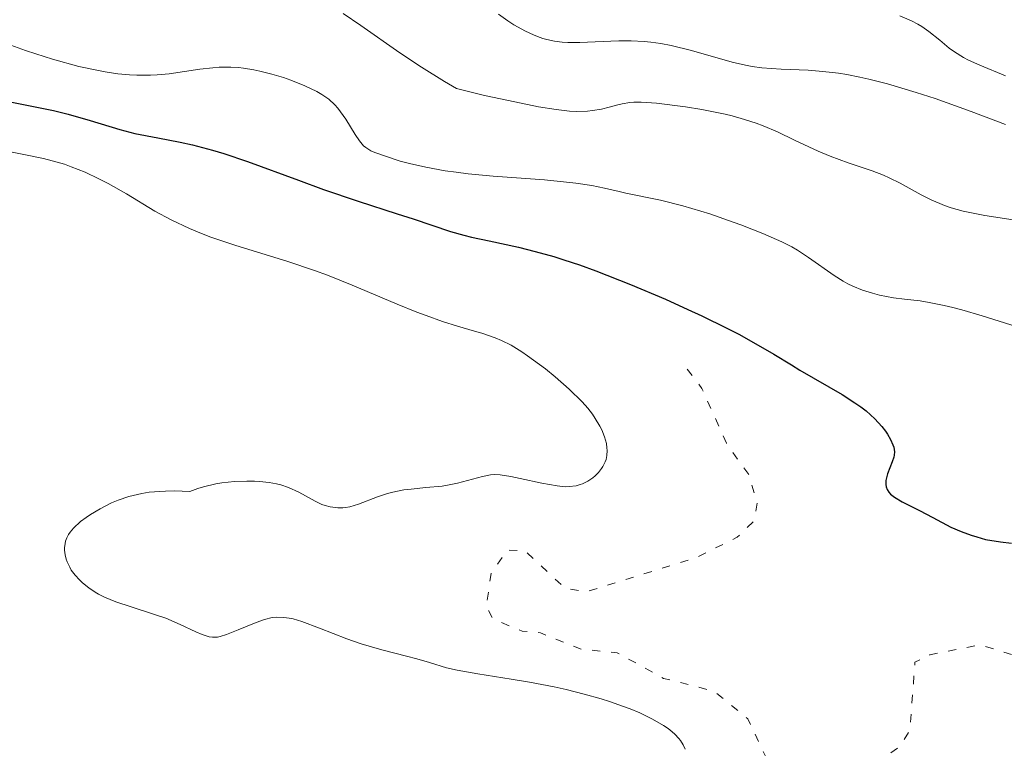
# Model space of a CAD drawing. Units: metres. Extents: x 678434 to 681881, y 4756200 to 4758603.
# Drawn here: x 679505 to 679568, y 4757451 to 4757497 of the extents above; entities that cross this region are included whole.
import ezdxf

# ---------------------------------------------------------------- set-up
doc = ezdxf.new("R2010")
doc.units = ezdxf.units.M
doc.header["$MEASUREMENT"] = 0
doc.linetypes.add('DGN Style 5', pattern=[1.217945351076317, 0.5219765790327072, -0.6959687720436097])
for name, color, linetype, lineweight in [('Curva de nivel auxiliar', 30, 'DGN Style 5', 0), ('Curva de nivel directora', 30, 'Continuous', 30), ('Curva de nivel intermedia', 30, 'Continuous', 0)]:
    doc.layers.add(name, color=color, linetype=linetype, lineweight=lineweight)

msp = doc.modelspace()

# ---------------------------------------------------------------- linework, layer by layer
at = {"layer": 'Curva de nivel auxiliar', "color": 30, "linetype": 'DGN Style 5', "lineweight": 0, "elevation": 1622.5, "flags": 128}
msp.add_lwpolyline([(679547.9400000015, 4757475.079999999), (679548.8800000002, 4757473.850000001), (679550.4400000004, 4757470.350000001), (679551.8600000021, 4757468.349999999), (679552.4100000019, 4757466.529999999), (679552.1900000006, 4757465.4), (679551.130000001, 4757464.350000001), (679548.4800000002, 4757463.05), (679541.4800000018, 4757460.859999998), (679540.1299999995, 4757461.109999999), (679537.5999999993, 4757463.489999999), (679536.4600000017, 4757463.539999999), (679535.4300000012, 4757462.05), (679535.1200000005, 4757459.940000001), (679535.5400000009, 4757459.150000001), (679537.4200000005, 4757458.359999999), (679538.5800000007, 4757458.25), (679541.1700000011, 4757457.210000001), (679543.4800000001, 4757456.980000001), (679546.4200000016, 4757455.349999999), (679549.6500000014, 4757454.529999998), (679551.8100000005, 4757452.759999999), (679553.3399999995, 4757449.49), (679553.5100000015, 4757448.38), (679551.4599999997, 4757446.31), (679549.0999999993, 4757445.060000001), (679542.5599999991, 4757443.189999999), (679540.8200000002, 4757442.390000001), (679539.2700000012, 4757440.4), (679539.0200000008, 4757439.42), (679539.2000000019, 4757438.02), (679539.990000001, 4757436.449999998), (679540.5200000008, 4757436.039999999), (679544.5199999994, 4757435.009999999), (679546.4599999996, 4757435.390000002), (679549.5500000007, 4757437.800000001), (679554.7200000008, 4757440.539999999), (679555.5600000012, 4757441.390000001), (679556.4000000017, 4757443.09), (679558.1500000019, 4757445.020000001), (679558.5000000005, 4757448.38), (679559.4800000017, 4757449.54), (679561.4100000006, 4757450.930000001), (679562.1399999993, 4757452.01), (679562.4600000012, 4757456.38), (679563.4100000013, 4757456.849999999), (679566.6100000021, 4757457.48), (679571.5200000004, 4757455.999999999), (679574.9400000002, 4757456.810000001), (679575.7500000016, 4757456.63), (679577.4500000003, 4757455.369999999), (679578.5900000003, 4757455.159999999), (679579.6000000006, 4757455.640000001), (679580.5000000015, 4757456.829999999), (679580.7500000016, 4757457.779999998), (679580.3700000017, 4757459.42), (679581.1000000003, 4757460.249999999), (679581.7100000007, 4757460.439999999), (679588.49, 4757459.399999999), (679594.430000001, 4757456.76), (679598.4900000001, 4757453.960000001), (679601.3400000001, 4757451.23), (679603.24, 4757448.13), (679605.5599999999, 4757445.489999999), (679607.4900000012, 4757441.42), (679607.7500000005, 4757440.26), (679607.5800000007, 4757439.380000001), (679606.4699999997, 4757438.38), (679598.4200000009, 4757437.720000001), (679596.4400000004, 4757437.949999998), (679593.5000000012, 4757436.29), (679593.2799999999, 4757429.109999998), (679594.6700000003, 4757426.569999998), (679596.4000000001, 4757425.319999999), (679597.5500000013, 4757425.140000001), (679598.5000000013, 4757424.430000001), (679597.52, 4757420.679999999), (679594.5899999997, 4757418.730000001), (679593.2599999999, 4757417.239999999)], dxfattribs=at)
at = {"layer": 'Curva de nivel directora', "color": 30, "linetype": 'Continuous', "lineweight": 30, "elevation": 1625, "flags": 128}
for points in [[(679504.0999999985, 4757492.260000001), (679505.6099999994, 4757491.960000001), (679507.5199999983, 4757491.580000001), (679508.4599999993, 4757491.350000001), (679509.8699999996, 4757490.939999999), (679511.7599999984, 4757490.37), (679512.7199999995, 4757490.119999999), (679514.1799999991, 4757489.84), (679515.5999999985, 4757489.570000002), (679516.3799999985, 4757489.400000002), (679517.6700000004, 4757489.060000002), (679518.379999999, 4757488.840000001), (679519.899999999, 4757488.32), (679523.1399999999, 4757487.130000001), (679524.7400000005, 4757486.539999999), (679526.9499999987, 4757485.79), (679529.4499999998, 4757485.000000001), (679530.4600000002, 4757484.680000002), (679532.8499999995, 4757483.87), (679533.699999999, 4757483.630000001), (679534.1799999995, 4757483.51), (679535.3099999982, 4757483.270000001), (679537.1700000003, 4757482.859999999), (679538.2499999999, 4757482.590000002), (679539.4399999989, 4757482.260000001), (679540.0699999991, 4757482.060000001), (679541.0700000006, 4757481.74), (679542.1199999988, 4757481.359999999), (679544.3299999994, 4757480.49), (679546.5600000002, 4757479.54), (679547.9799999995, 4757478.890000002), (679548.8699999991, 4757478.480000001), (679550.4600000007, 4757477.700000001), (679551.2199999982, 4757477.310000001), (679552.4700000001, 4757476.619999999), (679553.4600000002, 4757476.04), (679554.5800000001, 4757475.350000001), (679555.1199999988, 4757475.020000001), (679557.8099999998, 4757473.460000001), (679558.6300000001, 4757472.939999999), (679558.999999999, 4757472.680000001), (679559.3399999987, 4757472.420000002), (679559.9099999988, 4757471.910000003), (679560.3499999989, 4757471.430000002), (679560.5799999991, 4757471.130000002), (679560.7099999988, 4757470.939999999), (679560.91, 4757470.590000001), (679561.0599999998, 4757470.250000001), (679561.1099999989, 4757470.100000001), (679561.1499999993, 4757469.800000002), (679561.1299999991, 4757469.600000001), (679561.1099999989, 4757469.460000002), (679561.0099999984, 4757469.170000002)], [(679561.0099999984, 4757469.170000002), (679560.7099999988, 4757468.390000002), (679560.6100000005, 4757467.970000001), (679560.5999999993, 4757467.710000002), (679560.6199999994, 4757467.58), (679560.6900000009, 4757467.390000002), (679560.7999999982, 4757467.220000003), (679560.8999999989, 4757467.11), (679561.1600000004, 4757466.910000003), (679561.6399999988, 4757466.619999999), (679562.7599999985, 4757466.060000002), (679563.5900000001, 4757465.61), (679564.739999999, 4757465.000000001), (679565.4000000005, 4757464.710000002), (679566.0399999998, 4757464.480000002), (679566.3999999998, 4757464.37), (679566.9599999984, 4757464.220000001), (679567.9100000006, 4757464.050000001), (679568.6100000002, 4757463.980000001)]]:
    msp.add_lwpolyline(points, dxfattribs=at)
at = {"layer": 'Curva de nivel intermedia', "color": 30, "linetype": 'Continuous', "lineweight": 0, "flags": 128}
for points, elevation in [([(679525.9900000021, 4757497.769999999), (679527.1200000008, 4757497.009999998), (679529.6199999996, 4757495.27), (679531.000000001, 4757494.349999999), (679532.4600000007, 4757493.430000001), (679533.2200000006, 4757492.980000001), (679535.0100000009, 4757492.550000002), (679536.0400000014, 4757492.319999999), (679537.7500000013, 4757491.960000001), (679538.4500000009, 4757491.82), (679539.5799999996, 4757491.640000001), (679540.4300000013, 4757491.55), (679540.8700000016, 4757491.53), (679541.5700000012, 4757491.55), (679541.900000002, 4757491.579999999), (679542.480000001, 4757491.680000001), (679542.9700000006, 4757491.789999999), (679543.5200000004, 4757491.949999998), (679543.7800000019, 4757492.010000001), (679544.2700000014, 4757492.100000001), (679544.5400000019, 4757492.119999997), (679545.0100000012, 4757492.119999997), (679545.9800000013, 4757492.050000001), (679547.8200000008, 4757491.81), (679548.8600000001, 4757491.640000001), (679550.350000001, 4757491.34), (679550.8000000003, 4757491.239999999), (679551.6000000006, 4757491.019999998), (679552.3300000014, 4757490.779999999), (679552.7900000019, 4757490.609999999), (679553.7000000017, 4757490.220000001), (679554.77, 4757489.699999999), (679556.2899999999, 4757488.990000002), (679557.060000001, 4757488.67), (679558.2100000001, 4757488.249999999), (679559.7300000021, 4757487.739999999), (679560.4600000007, 4757487.449999998), (679560.8200000006, 4757487.29)], 1635), ([(679535.9000000006, 4757497.739999999), (679536.4999999995, 4757497.310000001), (679536.8900000007, 4757497.06), (679537.6300000006, 4757496.65), (679538.1400000004, 4757496.409999999), (679538.3800000016, 4757496.310000001), (679538.7400000015, 4757496.179999999), (679538.9800000007, 4757496.109999999), (679539.4700000002, 4757496.009999999), (679539.9700000008, 4757495.949999999), (679540.3200000017, 4757495.929999999), (679541.0900000007, 4757495.929999999), (679542.0700000019, 4757495.970000002), (679543.5700000017, 4757496.019999998), (679544.3700000019, 4757496.019999998), (679545.2000000012, 4757495.980000001), (679545.6200000015, 4757495.939999999), (679546.2600000006, 4757495.859999999), (679546.9100000011, 4757495.73), (679548.2099999997, 4757495.41), (679550.8000000003, 4757494.67), (679551.6500000019, 4757494.469999999), (679552.070000002, 4757494.399999999), (679552.6900000012, 4757494.310000001), (679553.9299999995, 4757494.220000001), (679555.6600000019, 4757494.149999999), (679556.5900000016, 4757494.08), (679557.5900000008, 4757493.970000001), (679558.1200000005, 4757493.880000001), (679558.9500000019, 4757493.720000001), (679559.5199999998, 4757493.59), (679560.7100000011, 4757493.279999998), (679562.5400000017, 4757492.739999999), (679563.7500000009, 4757492.34), (679566.0399999998, 4757491.519999999), (679568.2300000002, 4757490.699999998)], 1640), ([(679561.5000000001, 4757497.619999998), (679562.230000001, 4757497.310000001), (679562.64, 4757497.09), (679562.8900000004, 4757496.939999999), (679563.3500000008, 4757496.630000001), (679564.0400000014, 4757496.069999999), (679564.6500000017, 4757495.569999998), (679564.9900000015, 4757495.32), (679565.5599999991, 4757494.960000001), (679565.880000001, 4757494.789999999), (679566.6000000008, 4757494.469999999), (679568.2300000002, 4757493.800000001)], 1645), ([(679504.5800000012, 4757495.84), (679505.7300000001, 4757495.41), (679506.3899999994, 4757495.189999999), (679507.4600000001, 4757494.849999999), (679509.1500000021, 4757494.399999999), (679510.280000001, 4757494.149999999), (679510.8300000008, 4757494.050000001), (679511.6300000009, 4757493.929999998), (679512.3700000008, 4757493.859999999), (679512.8400000002, 4757493.84), (679513.7200000009, 4757493.84), (679514.1299999999, 4757493.859999999), (679514.9000000011, 4757493.929999998), (679516.8600000013, 4757494.220000001), (679517.6900000006, 4757494.310000001), (679518.0900000007, 4757494.34), (679518.8399999995, 4757494.349999999), (679519.3300000011, 4757494.319999999), (679519.6500000008, 4757494.279999999), (679520.3000000013, 4757494.179999999), (679520.6800000012, 4757494.099999998), (679521.4400000012, 4757493.91), (679522.1900000023, 4757493.680000001), (679522.6700000005, 4757493.510000001), (679523.5600000002, 4757493.159999999), (679524.3100000012, 4757492.8), (679524.6399999997, 4757492.609999999), (679525.0800000001, 4757492.300000001), (679525.4700000011, 4757491.939999999), (679525.6600000013, 4757491.74), (679525.8300000011, 4757491.51), (679526.1700000009, 4757491.029999999), (679526.7600000009, 4757490.05), (679527.0300000014, 4757489.65), (679527.2999999997, 4757489.34), (679527.4400000004, 4757489.220000001), (679527.76, 4757489.02), (679528.0199999993, 4757488.899999999), (679528.690000002, 4757488.66), (679529.6399999999, 4757488.359999998), (679530.2200000009, 4757488.199999999), (679531.2600000004, 4757487.96), (679532.5000000009, 4757487.739999999), (679533.2000000004, 4757487.640000001), (679533.9600000004, 4757487.550000002), (679535.5700000019, 4757487.399999999), (679538.8300000009, 4757487.149999999), (679540.2400000013, 4757487.02), (679540.8400000003, 4757486.949999998), (679541.8500000006, 4757486.789999999), (679542.6700000009, 4757486.619999999), (679543.5899999996, 4757486.409999999), (679544.020000001, 4757486.310000001), (679546.2300000016, 4757485.869999998)], 1630), ([(679504.0400000003, 4757489.100000001), (679506.8800000012, 4757488.52), (679507.7700000008, 4757488.289999999)], 1620), ([(679507.7700000008, 4757488.289999999), (679508.2200000001, 4757488.15), (679508.6600000004, 4757488.000000001), (679509.5400000011, 4757487.649999999), (679510.4199999995, 4757487.23), (679511.0099999995, 4757486.930000001), (679512.1800000009, 4757486.26), (679513.9900000013, 4757485.17), (679515.0199999996, 4757484.609999999), (679516.1900000008, 4757484.050000001), (679516.8500000001, 4757483.779999998), (679517.5499999997, 4757483.51), (679519.0899999997, 4757482.989999999), (679522.4600000004, 4757481.939999999), (679524.1600000013, 4757481.369999999), (679524.9900000007, 4757481.069999999), (679526.5700000009, 4757480.439999999), (679529.4400000009, 4757479.23), (679530.7000000017, 4757478.720000001), (679531.2800000005, 4757478.499999999), (679532.3399999999, 4757478.13), (679533.280000001, 4757477.83), (679534.3700000017, 4757477.509999999), (679534.8400000011, 4757477.369999998), (679535.6900000004, 4757477.079999999), (679536.0900000005, 4757476.909999999), (679536.7099999997, 4757476.599999999), (679537.3900000014, 4757476.189999999), (679537.7600000004, 4757475.939999999), (679538.9100000013, 4757475.09), (679539.5199999993, 4757474.599999999), (679540.4200000003, 4757473.800000001), (679541.2300000016, 4757472.989999999), (679541.5900000014, 4757472.59), (679541.890000001, 4757472.199999998), (679542.0700000019, 4757471.939999999), (679542.3700000015, 4757471.449999999), (679542.49, 4757471.21), (679542.6700000009, 4757470.759999998), (679542.7800000005, 4757470.329999999), (679542.8200000006, 4757470.060000001), (679542.8300000018, 4757469.890000002), (679542.8099999995, 4757469.569999999), (679542.7600000004, 4757469.31), (679542.7000000001, 4757469.16), (679542.5599999991, 4757468.859999998), (679542.480000001, 4757468.730000001), (679542.290000001, 4757468.489999999), (679542.0700000019, 4757468.269999999), (679541.910000001, 4757468.15), (679541.5900000014, 4757467.929999999), (679541.2699999994, 4757467.77), (679541.1100000008, 4757467.71), (679540.8499999993, 4757467.640000001), (679540.4200000003, 4757467.59), (679540.1800000009, 4757467.58), (679539.64, 4757467.630000002), (679538.660000001, 4757467.800000001), (679537.2900000009, 4757468.099999999), (679536.7000000008, 4757468.230000001), (679536.0100000001, 4757468.34), (679535.6400000014, 4757468.349999999), (679535.4000000021, 4757468.34), (679534.8800000013, 4757468.239999999), (679533.2899999998, 4757467.810000001), (679532.6500000006, 4757467.679999998), (679532.3100000009, 4757467.619999998), (679531.2699999993, 4757467.52), (679530.3300000007, 4757467.430000001), (679529.860000001, 4757467.380000001), (679529.1700000004, 4757467.24), (679528.8300000007, 4757467.15), (679528.1800000003, 4757466.930000001), (679526.9700000011, 4757466.46), (679526.4200000011, 4757466.300000002), (679526.1500000008, 4757466.25), (679525.9800000008, 4757466.23), (679525.65, 4757466.220000001), (679525.1700000018, 4757466.289999999), (679524.85, 4757466.38), (679524.6399999997, 4757466.449999999), (679524.2199999995, 4757466.65), (679523.1700000013, 4757467.229999999), (679522.5200000008, 4757467.52), (679522.02, 4757467.689999999), (679521.7400000007, 4757467.759999999), (679521.2800000003, 4757467.849999998), (679520.67, 4757467.92), (679520.3500000006, 4757467.929999999), (679519.8499999997, 4757467.939999999), (679519.0600000008, 4757467.910000001), (679518.2600000005, 4757467.819999999), (679517.8700000015, 4757467.759999999), (679517.1000000006, 4757467.58), (679516.7400000006, 4757467.470000001), (679516.2199999997, 4757467.27), (679515.2499999999, 4757467.31), (679514.6700000009, 4757467.300000001), (679514.2999999998, 4757467.279999998), (679513.6200000005, 4757467.220000001), (679513.1599999998, 4757467.15)], 1620), ([(679560.8200000006, 4757487.29), (679561.5200000004, 4757486.939999999), (679562.8600000013, 4757486.21), (679563.5000000006, 4757485.88), (679564.3400000011, 4757485.52), (679564.7800000014, 4757485.37), (679565.5300000003, 4757485.159999999), (679565.9500000003, 4757485.07), (679566.9200000004, 4757484.88), (679568.730000001, 4757484.609999999)], 1635), ([(679546.2300000016, 4757485.869999998), (679547.6599999999, 4757485.509999998), (679549.3699999999, 4757484.99), (679550.5700000002, 4757484.569999999), (679551.3500000001, 4757484.289999999), (679552.7600000005, 4757483.74), (679553.9699999997, 4757483.210000001), (679554.6000000001, 4757482.88), (679554.9700000011, 4757482.67), (679555.6700000007, 4757482.210000002), (679557.3000000003, 4757481.050000002), (679557.8800000013, 4757480.689999999), (679558.1800000009, 4757480.52), (679558.4900000015, 4757480.369999999), (679559.1200000019, 4757480.119999999), (679559.7600000012, 4757479.92), (679560.2000000015, 4757479.810000001), (679561.1, 4757479.640000001), (679561.7900000006, 4757479.55), (679562.800000001, 4757479.429999999), (679563.370000001, 4757479.34), (679564.3299999998, 4757479.149999999), (679564.8700000007, 4757479.02), (679565.4500000018, 4757478.859999998), (679566.7400000016, 4757478.480000001), (679569.6600000008, 4757477.56)], 1630), ([(679513.1599999998, 4757467.15), (679512.3399999995, 4757466.960000001), (679511.6399999999, 4757466.720000001), (679511.2199999997, 4757466.55), (679510.5, 4757466.17), (679509.8800000009, 4757465.800000001), (679509.6100000005, 4757465.62), (679509.2500000005, 4757465.350000001), (679508.8000000013, 4757464.939999998), (679508.5800000001, 4757464.67), (679508.4900000006, 4757464.529999999), (679508.380000001, 4757464.319999998), (679508.3000000005, 4757464.109999998), (679508.2600000004, 4757463.960000001), (679508.2300000013, 4757463.670000001), (679508.2300000013, 4757463.529999999), (679508.2600000004, 4757463.239999999), (679508.3300000018, 4757462.96), (679508.3899999999, 4757462.779999998), (679508.5599999998, 4757462.439999999), (679508.6600000004, 4757462.26), (679508.9100000008, 4757461.930000001), (679509.1800000012, 4757461.63), (679509.3800000001, 4757461.449999999), (679509.7700000014, 4757461.130000002), (679510.1800000004, 4757460.850000001), (679510.4000000015, 4757460.720000001), (679510.7800000017, 4757460.529999998), (679511.5100000004, 4757460.239999999), (679512.4800000003, 4757459.909999999), (679513.9600000001, 4757459.429999998), (679514.6799999997, 4757459.180000001), (679515.6100000018, 4757458.78), (679516.610000001, 4757458.310000001), (679516.9999999999, 4757458.140000001), (679517.4500000014, 4757457.989999998), (679517.6600000015, 4757457.970000001), (679517.99, 4757457.98), (679518.1599999999, 4757458.009999999), (679518.5600000002, 4757458.140000001), (679519.310000001, 4757458.449999999), (679520.440000002, 4757458.92), (679520.9800000007, 4757459.109999998), (679521.4800000014, 4757459.23), (679521.7200000006, 4757459.249999999), (679522.2100000001, 4757459.24), (679522.560000001, 4757459.189999999), (679522.8100000013, 4757459.140000001), (679523.3600000012, 4757458.970000001), (679524.49, 4757458.560000001), (679526.2300000011, 4757457.880000002), (679527.140000001, 4757457.56), (679528.4599999996, 4757457.169999998), (679530.030000001, 4757456.769999999), (679530.6900000004, 4757456.599999999), (679531.5100000007, 4757456.349999998), (679532.5900000003, 4757456.029999998), (679533.2699999998, 4757455.880000001), (679534.5800000018, 4757455.640000001), (679536.7200000009, 4757455.3), (679537.8800000009, 4757455.099999999), (679539.4500000001, 4757454.800000002), (679540.2200000011, 4757454.63), (679541.360000001, 4757454.350000001), (679542.4500000018, 4757454.039999999), (679542.9800000016, 4757453.880000001), (679543.8800000001, 4757453.560000001), (679544.3000000004, 4757453.4), (679544.9100000006, 4757453.140000001), (679545.730000001, 4757452.749999999), (679546.4300000005, 4757452.340000001), (679546.7200000011, 4757452.140000001), (679546.9800000003, 4757451.929999999), (679547.1400000014, 4757451.789999999), (679547.4000000006, 4757451.520000001), (679547.5100000001, 4757451.38), (679547.6799999999, 4757451.109999998), (679547.8000000007, 4757450.839999998)], 1620)]:
    msp.add_lwpolyline(points, dxfattribs=dict(at, elevation=elevation))

doc.saveas('drawing.dxf')
